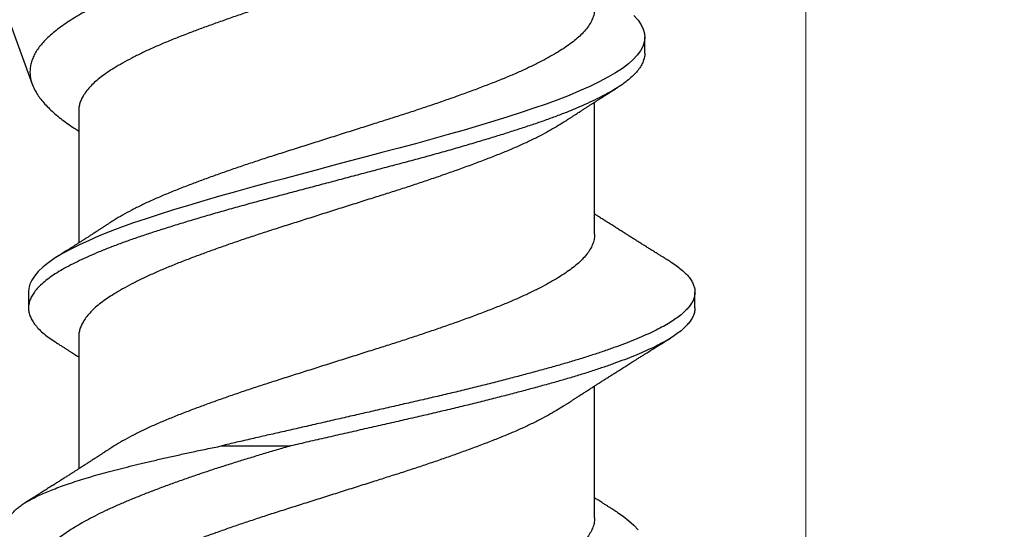
# Model space of a CAD drawing. Units: inches. Extents: x -34 to 537, y 20 to 654.
# Drawn here: x 49 to 49, y 102 to 102 of the extents above; entities that cross this region are included whole.
import ezdxf
from ezdxf import colors
from ezdxf.entities.mleader import LeaderData, LeaderLine
from ezdxf.math import Vec2, Vec3

# ---------------------------------------------------------------- set-up
doc = ezdxf.new("R2010")
doc.units = ezdxf.units.IN
doc.header["$LTSCALE"] = 0.5
doc.header["$MEASUREMENT"] = 0
for name, color, linetype in [('FHC ALUMINUM', 1, 'Continuous'), ('FHC FASTENER', 251, 'Continuous'), ('Text', 30, 'Continuous')]:
    doc.layers.add(name, color=color, linetype=linetype)
doc.styles.get("Standard").update_dxf_attribs({"font": 'arial.ttf'})

# ---------------------------------------------------------------- blocks, each defined once
blk = doc.blocks.new('516X2PFSMS410')
for p, q in [((0.58382, 0.14301), (0.55567, 0.13276)), ((0.46507, 0.13437), (0.45813, 0.13437)), ((0.46507, 0.13437), (0.45813, 0.13437)), ((0.4455, 0.1125), (0.38795, 0.1125)), ((0.54398, 0.1125), (0.48643, 0.1125)), ((0.53559, 0.11305), (0.53524, 0.1125)), ((0.39798, 0.05017), (0.39798, 0.02011)), ((0.36659, -0.1125), (0.42413, -0.1125)), ((0.49033, -0.1125), (0.54787, -0.1125)), ((0.56924, -0.13438), (0.57618, -0.13438)), ((0.45813, -0.15625), (0.46507, -0.15625))]:
    blk.add_line(p, q)
at = {"flags": 128}
for points in [[(0.36895, -0.12248), (0.36733, -0.12491), (0.36536, -0.12748), (0.36337, -0.12966), (0.36137, -0.13143)], [(0.58559, -0.12966), (0.58359, -0.13143), (0.5816, -0.13279), (0.57962, -0.13373), (0.57774, -0.13424), (0.57589, -0.13437), (0.57404, -0.13412), (0.57216, -0.13349), (0.57026, -0.13249), (0.56835, -0.1311), (0.56645, -0.12933), (0.56455, -0.1272), (0.56258, -0.12459), (0.56063, -0.1216), (0.55869, -0.11824), (0.55673, -0.11451), (0.55474, -0.1104), (0.55275, -0.10594), (0.55084, -0.10137), (0.54894, -0.09651), (0.54706, -0.0914), (0.54519, -0.08604), (0.54335, -0.08047), (0.54148, -0.07464), (0.53959, -0.06858), (0.53769, -0.06231), (0.53569, -0.05555), (0.5337, -0.04861), (0.53172, -0.04154), (0.52976, -0.03437), (0.52782, -0.02712), (0.52587, -0.01976), (0.52399, -0.01266), (0.52208, -0.0055), (0.52018, 0.00169), (0.51827, 0.00887), (0.51638, 0.01601), (0.5145, 0.02308), (0.51265, 0.03005), (0.5108, 0.03694), (0.50883, 0.04408), (0.50684, 0.05111), (0.50485, 0.05799), (0.50285, 0.06468), (0.50086, 0.07117), (0.49889, 0.07741), (0.49704, 0.08312), (0.49519, 0.08859), (0.49331, 0.09383), (0.49142, 0.09883), (0.48951, 0.10355), (0.48761, 0.10798), (0.48571, 0.1121), (0.48382, 0.11589), (0.48186, 0.11949), (0.47993, 0.12271), (0.47797, 0.12557), (0.47599, 0.12804), (0.474, 0.13012), (0.472, 0.1318), (0.47025, 0.13293), (0.4685, 0.13373), (0.46678, 0.13422), (0.46507, 0.13437), (0.46507, 0.13437)]]:
    blk.add_lwpolyline(points, dxfattribs=at)
for points, knots in [([(0.3616, 0.14298), (0.36182, 0.14306), (0.36244, 0.1433), (0.36347, 0.14342), (0.3647, 0.14336), (0.36593, 0.14303), (0.36716, 0.14246), (0.36838, 0.14163), (0.3696, 0.14055), (0.37082, 0.13922), (0.37205, 0.13762), (0.37327, 0.13575), (0.37449, 0.13363), (0.37569, 0.13126), (0.3769, 0.12867), (0.37811, 0.12586), (0.37932, 0.12282), (0.38054, 0.11953), (0.38177, 0.116), (0.38301, 0.11222), (0.38424, 0.10822), (0.38546, 0.10401), (0.38667, 0.09961), (0.38787, 0.09502), (0.38907, 0.09024), (0.39028, 0.08525), (0.39151, 0.08005), (0.39275, 0.07466), (0.39399, 0.0691), (0.39528, 0.06316), (0.39661, 0.05687), (0.39752, 0.0524), (0.39798, 0.05017)], [0, 0, 0, 0, 0.01709, 0.049632, 0.082397, 0.115162, 0.147461, 0.179759, 0.212274, 0.244789, 0.277986, 0.311182, 0.344614, 0.378045, 0.410998, 0.44395, 0.477118, 0.510287, 0.544136, 0.577985, 0.612068, 0.646152, 0.680028, 0.713904, 0.748011, 0.782117, 0.816931, 0.851745, 0.8868, 0.921855, 0.960885, 1, 1, 1, 1]), ([(0.39798, 0.02011), (0.39739, 0.02211), (0.39621, 0.02612), (0.39445, 0.03207), (0.39269, 0.03795), (0.39089, 0.04379), (0.38906, 0.04957), (0.3872, 0.05527), (0.38532, 0.06086), (0.38341, 0.06637), (0.38148, 0.07179), (0.37952, 0.0771), (0.37755, 0.08225), (0.37556, 0.08727), (0.37357, 0.09213), (0.37155, 0.09681), (0.36949, 0.10126), (0.36745, 0.10539), (0.36544, 0.10918), (0.36346, 0.11266), (0.36146, 0.11591), (0.35943, 0.11894), (0.35739, 0.12173), (0.35533, 0.12427), (0.35328, 0.12654), (0.35125, 0.12848), (0.34924, 0.13008), (0.34725, 0.13137), (0.34525, 0.13239), (0.3432, 0.13314), (0.34114, 0.13361), (0.33904, 0.13379), (0.33694, 0.13367), (0.33489, 0.13326), (0.3329, 0.13259), (0.33093, 0.13168), (0.32894, 0.13049), (0.3269, 0.12902), (0.32484, 0.12727), (0.32273, 0.12523), (0.32061, 0.12292), (0.31854, 0.12041), (0.31652, 0.11772), (0.31482, 0.11529), (0.31377, 0.11365), (0.31338, 0.11304)], [0, 0, 0, 0, 0.0229227, 0.0458453, 0.0689041, 0.0919625, 0.115463, 0.1389636, 0.1626204, 0.1862773, 0.210612, 0.2349466, 0.2594537, 0.2839607, 0.3090232, 0.334085, 0.3593499, 0.3846148, 0.4082963, 0.4319778, 0.4558326, 0.4796875, 0.504091, 0.5284946, 0.5530903, 0.5776853, 0.6006276, 0.6235699, 0.6466853, 0.6698008, 0.6934619, 0.7171231, 0.7409723, 0.7648216, 0.7869059, 0.8089896, 0.8312403, 0.8534912, 0.8762725, 0.8990538, 0.9220194, 0.944985, 0.9661519, 0.9873188, 1, 1, 1, 1]), ([(0.39672, 0.09897), (0.39647, 0.09936), (0.39601, 0.10006), (0.3954, 0.101), (0.39494, 0.1017), (0.39457, 0.10226), (0.39424, 0.10277), (0.39388, 0.10332), (0.39347, 0.10395), (0.39306, 0.10458), (0.39265, 0.10522), (0.39222, 0.10587), (0.39162, 0.1068), (0.39087, 0.10797), (0.38994, 0.1094), (0.38899, 0.11088), (0.38808, 0.1123), (0.38727, 0.11356), (0.3865, 0.11476), (0.3857, 0.11602), (0.38481, 0.11741), (0.38389, 0.11886), (0.38297, 0.12031), (0.38202, 0.12181), (0.38102, 0.12339), (0.3799, 0.12516), (0.37877, 0.12695), (0.37778, 0.12853), (0.37694, 0.12986), (0.37619, 0.13106), (0.37537, 0.13236), (0.37436, 0.13398), (0.37358, 0.13521), (0.37312, 0.13595), (0.3731, 0.13599)], [0, 0, 0, 0, 0.032023, 0.05737, 0.076024, 0.0892, 0.102917, 0.117987, 0.134142, 0.153756, 0.169406, 0.186111, 0.206937, 0.245038, 0.280922, 0.323405, 0.36433, 0.396467, 0.425592, 0.461916, 0.498719, 0.538164, 0.579732, 0.615995, 0.659502, 0.707824, 0.758649, 0.80396, 0.835457, 0.866565, 0.900443, 0.940621, 0.99662, 1, 1, 1, 1]), ([(0.56924, -0.13435), (0.56914, -0.13436), (0.56843, -0.13442), (0.56709, -0.13416), (0.56521, -0.13356), (0.56331, -0.13255), (0.56141, -0.13116), (0.5595, -0.12939), (0.55757, -0.12723), (0.55563, -0.12466), (0.55368, -0.12167), (0.55175, -0.1183), (0.54978, -0.11456), (0.5478, -0.11045), (0.54583, -0.10606), (0.5439, -0.10142), (0.542, -0.09656), (0.54011, -0.09145), (0.53825, -0.08609), (0.5364, -0.08049), (0.53453, -0.07467), (0.53265, -0.06861), (0.53071, -0.06224), (0.52875, -0.05558), (0.52675, -0.04864), (0.52477, -0.04157), (0.52281, -0.0344), (0.52088, -0.02712), (0.51896, -0.01987), (0.51704, -0.01266), (0.51514, -0.0055), (0.51323, 0.00169), (0.51133, 0.00887), (0.50943, 0.016), (0.50756, 0.02308), (0.50571, 0.03007), (0.50382, 0.03708), (0.50188, 0.04412), (0.4999, 0.05114), (0.4979, 0.05802), (0.4959, 0.06471), (0.49392, 0.0712), (0.49198, 0.07734), (0.49009, 0.08315), (0.48824, 0.08864), (0.48637, 0.09388), (0.48447, 0.09888), (0.48257, 0.1036), (0.48066, 0.10803), (0.47876, 0.11215), (0.47684, 0.116), (0.47492, 0.11955), (0.47299, 0.12278), (0.47103, 0.12564), (0.46905, 0.12811), (0.46706, 0.13019), (0.46514, 0.1318), (0.4633, 0.13298), (0.46156, 0.13379), (0.45983, 0.13427), (0.45808, 0.13443), (0.45627, 0.13425), (0.4544, 0.13368), (0.4525, 0.13273), (0.4506, 0.1314), (0.44869, 0.1297), (0.44679, 0.12762), (0.44494, 0.12525), (0.44373, 0.1234), (0.44314, 0.1225)], [0, 0, 0, 0, 0.00232, 0.017178, 0.032109, 0.047089, 0.062095, 0.077102, 0.092087, 0.107734, 0.123303, 0.138843, 0.154467, 0.170151, 0.185869, 0.200877, 0.215866, 0.230812, 0.245691, 0.260514, 0.275406, 0.290361, 0.305356, 0.32108, 0.336792, 0.352466, 0.368074, 0.383604, 0.399192, 0.41414, 0.42913, 0.444139, 0.459142, 0.474115, 0.489035, 0.503877, 0.518724, 0.534358, 0.550049, 0.565769, 0.58149, 0.597185, 0.612826, 0.62768, 0.642515, 0.657428, 0.672397, 0.687399, 0.702408, 0.717401, 0.732354, 0.74795, 0.763479, 0.779079, 0.794748, 0.810458, 0.826182, 0.840006, 0.853799, 0.867544, 0.881223, 0.896067, 0.910988, 0.925962, 0.940966, 0.955975, 0.970964, 0.985911, 1, 1, 1, 1]), ([(0.6202, 0.02011), (0.61961, 0.02211), (0.61844, 0.02612), (0.61667, 0.03207), (0.61491, 0.03795), (0.61311, 0.04379), (0.61128, 0.04957), (0.60942, 0.05527), (0.60755, 0.06086), (0.60564, 0.06637), (0.6037, 0.07179), (0.60174, 0.0771), (0.59977, 0.08225), (0.59778, 0.08727), (0.59579, 0.09213), (0.59377, 0.09681), (0.59171, 0.10126), (0.58967, 0.10539), (0.58766, 0.10918), (0.58568, 0.11266), (0.58368, 0.11591), (0.58166, 0.11894), (0.57962, 0.12173), (0.57756, 0.12427), (0.5755, 0.12654), (0.57347, 0.12848), (0.57146, 0.13008), (0.56947, 0.13137), (0.56747, 0.13239), (0.56543, 0.13314), (0.56336, 0.13361), (0.56127, 0.13379), (0.55916, 0.13367), (0.55711, 0.13326), (0.55512, 0.13259), (0.55316, 0.13168), (0.55116, 0.13049), (0.54913, 0.12902), (0.54706, 0.12727), (0.54495, 0.12523), (0.54284, 0.12292), (0.54076, 0.12041), (0.53874, 0.11772), (0.53704, 0.11529), (0.536, 0.11365), (0.5356, 0.11304)], [0, 0, 0, 0, 0.0229227, 0.0458453, 0.0689041, 0.0919625, 0.115463, 0.1389636, 0.1626204, 0.1862773, 0.210612, 0.2349466, 0.2594537, 0.2839607, 0.3090232, 0.334085, 0.3593499, 0.3846148, 0.4082963, 0.4319778, 0.4558326, 0.4796875, 0.504091, 0.5284946, 0.5530903, 0.5776853, 0.6006276, 0.6235699, 0.6466853, 0.6698008, 0.6934619, 0.7171231, 0.7409723, 0.7648216, 0.7869059, 0.8089896, 0.8312403, 0.8534912, 0.8762725, 0.8990538, 0.9220194, 0.944985, 0.9661519, 0.9873188, 1, 1, 1, 1]), ([(0.44314, 0.12251), (0.44281, 0.122), (0.44222, 0.12106), (0.44138, 0.11974), (0.44065, 0.11859), (0.43997, 0.11753), (0.43932, 0.1165), (0.43869, 0.11552), (0.43812, 0.11462), (0.4376, 0.11381), (0.43716, 0.11312), (0.43689, 0.11269), (0.43676, 0.1125)], [0, 0, 0, 0, 0.152858, 0.281759, 0.393011, 0.498841, 0.600249, 0.701034, 0.793772, 0.870698, 0.942607, 1, 1, 1, 1]), ([(0.4952, 0.09897), (0.49499, 0.0993), (0.4946, 0.09989), (0.4941, 0.10065), (0.49374, 0.10121), (0.49346, 0.10164), (0.4932, 0.10203), (0.49292, 0.10246), (0.49261, 0.10294), (0.49218, 0.1036), (0.49165, 0.10441), (0.49106, 0.10532), (0.49046, 0.10625), (0.48981, 0.10726), (0.48909, 0.10837), (0.48837, 0.10949), (0.48769, 0.11055), (0.48706, 0.11153), (0.48649, 0.11241), (0.48592, 0.11331), (0.48525, 0.11435), (0.48448, 0.11555), (0.48372, 0.11675), (0.48302, 0.11784), (0.4824, 0.11882), (0.48174, 0.11986), (0.48095, 0.1211), (0.48037, 0.12201), (0.48006, 0.12251)], [0, 0, 0, 0, 0.042438, 0.075106, 0.097987, 0.113366, 0.129899, 0.148415, 0.168918, 0.190154, 0.233273, 0.273072, 0.30615, 0.351016, 0.402337, 0.4478, 0.493804, 0.53665, 0.572549, 0.605825, 0.651492, 0.704521, 0.759362, 0.804383, 0.842429, 0.884248, 0.936763, 1, 1, 1, 1]), ([(0.41537, -0.09898), (0.41472, -0.09796), (0.41341, -0.09592), (0.41143, -0.09247), (0.40937, -0.08863), (0.40726, -0.08435), (0.40509, -0.07966), (0.40294, -0.07468), (0.40083, -0.06943), (0.3987, -0.06393), (0.39655, -0.05818), (0.39443, -0.05236), (0.39238, -0.04653), (0.39038, -0.04072), (0.3884, -0.03481), (0.38644, -0.0288), (0.38451, -0.02271), (0.3825, -0.01636), (0.3804, -0.00974), (0.37823, -0.00288), (0.37605, 0.00399), (0.37387, 0.01084), (0.37172, 0.01763), (0.3696, 0.02434), (0.36754, 0.03078), (0.36551, 0.03693), (0.36353, 0.04282), (0.36153, 0.04857), (0.35953, 0.05418), (0.35755, 0.05961), (0.35552, 0.06499), (0.35346, 0.0703), (0.35134, 0.0755), (0.34919, 0.08043), (0.34702, 0.08508), (0.34484, 0.08942), (0.34266, 0.09343), (0.34056, 0.09698), (0.33855, 0.10008), (0.33662, 0.10279), (0.33466, 0.10518), (0.33268, 0.10726), (0.33069, 0.109), (0.32877, 0.11034), (0.32693, 0.11133), (0.32519, 0.112), (0.32346, 0.11242), (0.32232, 0.11247), (0.32176, 0.1125)], [0, 0, 0, 0, 0.020929, 0.042062, 0.06324, 0.086351, 0.109419, 0.132395, 0.155233, 0.178112, 0.201119, 0.224205, 0.245392, 0.266564, 0.287681, 0.308705, 0.32962, 0.350616, 0.373636, 0.396728, 0.419841, 0.442924, 0.465928, 0.488801, 0.511644, 0.532705, 0.553846, 0.575028, 0.596212, 0.617358, 0.638429, 0.661283, 0.684143, 0.707138, 0.730216, 0.753329, 0.776424, 0.799452, 0.820459, 0.841373, 0.862386, 0.883496, 0.904664, 0.925852, 0.944478, 0.963062, 0.981578, 1, 1, 1, 1]), ([(0.53911, -0.09898), (0.53846, -0.09796), (0.53715, -0.09592), (0.53517, -0.09247), (0.53311, -0.08863), (0.531, -0.08435), (0.52883, -0.07966), (0.52668, -0.07468), (0.52457, -0.06943), (0.52244, -0.06393), (0.52029, -0.05818), (0.51818, -0.05236), (0.51612, -0.04653), (0.51412, -0.04072), (0.51214, -0.03481), (0.51018, -0.0288), (0.50825, -0.02271), (0.50624, -0.01636), (0.50414, -0.00974), (0.50197, -0.00288), (0.49979, 0.00399), (0.49761, 0.01084), (0.49546, 0.01763), (0.49334, 0.02434), (0.49128, 0.03078), (0.48925, 0.03693), (0.48727, 0.04282), (0.48527, 0.04857), (0.48327, 0.05418), (0.48129, 0.05961), (0.47926, 0.06499), (0.4772, 0.0703), (0.47508, 0.0755), (0.47293, 0.08043), (0.47076, 0.08508), (0.46858, 0.08942), (0.4664, 0.09343), (0.4643, 0.09698), (0.46229, 0.10008), (0.46036, 0.10279), (0.4584, 0.10518), (0.45642, 0.10726), (0.45443, 0.109), (0.45251, 0.11034), (0.45067, 0.11133), (0.44893, 0.112), (0.4472, 0.11242), (0.44606, 0.11247), (0.4455, 0.1125)], [0, 0, 0, 0, 0.020928, 0.042061, 0.063239, 0.08635, 0.109418, 0.132394, 0.155232, 0.178111, 0.201118, 0.224204, 0.245392, 0.266564, 0.28768, 0.308704, 0.329619, 0.350616, 0.373635, 0.396727, 0.41984, 0.442924, 0.465927, 0.488801, 0.511643, 0.532704, 0.553846, 0.575028, 0.596212, 0.617358, 0.638428, 0.661283, 0.684143, 0.707137, 0.730216, 0.753329, 0.776424, 0.799452, 0.820459, 0.841373, 0.862386, 0.883496, 0.904664, 0.925852, 0.944478, 0.963062, 0.981578, 1, 1, 1, 1]), ([(0.63759, -0.09898), (0.63694, -0.09796), (0.63563, -0.09592), (0.63365, -0.09247), (0.6316, -0.08863), (0.62948, -0.08435), (0.62731, -0.07966), (0.62516, -0.07468), (0.62305, -0.06943), (0.62092, -0.06393), (0.61877, -0.05818), (0.61666, -0.05236), (0.6146, -0.04653), (0.6126, -0.04072), (0.61062, -0.03481), (0.60866, -0.0288), (0.60673, -0.02271), (0.60472, -0.01636), (0.60262, -0.00974), (0.60045, -0.00288), (0.59827, 0.00399), (0.5961, 0.01084), (0.59394, 0.01763), (0.59182, 0.02434), (0.58976, 0.03078), (0.58774, 0.03693), (0.58575, 0.04282), (0.58375, 0.04857), (0.58176, 0.05418), (0.57977, 0.05961), (0.57774, 0.06499), (0.57568, 0.0703), (0.57356, 0.0755), (0.57141, 0.08043), (0.56924, 0.08508), (0.56706, 0.08942), (0.56488, 0.09343), (0.56279, 0.09698), (0.56077, 0.10008), (0.55884, 0.10279), (0.55688, 0.10518), (0.5549, 0.10726), (0.55291, 0.109), (0.55099, 0.11034), (0.54916, 0.11133), (0.54741, 0.112), (0.54568, 0.11242), (0.54455, 0.11247), (0.54398, 0.1125)], [0, 0, 0, 0, 0.020929, 0.042062, 0.06324, 0.086351, 0.109419, 0.132395, 0.155233, 0.178112, 0.201119, 0.224205, 0.245392, 0.266564, 0.287681, 0.308705, 0.32962, 0.350616, 0.373636, 0.396728, 0.419841, 0.442924, 0.465928, 0.488801, 0.511644, 0.532705, 0.553846, 0.575028, 0.596212, 0.617358, 0.638429, 0.661283, 0.684143, 0.707138, 0.730216, 0.753329, 0.776424, 0.799452, 0.820459, 0.841373, 0.862386, 0.883496, 0.904664, 0.925852, 0.944478, 0.963062, 0.981578, 1, 1, 1, 1]), ([(0.36659, -0.11245), (0.36632, -0.11246), (0.36534, -0.11251), (0.36364, -0.11215), (0.36148, -0.11139), (0.35931, -0.11019), (0.35713, -0.10858), (0.35502, -0.10662), (0.35298, -0.10436), (0.35104, -0.10186), (0.3491, -0.09904), (0.34714, -0.09591), (0.34515, -0.09247), (0.3431, -0.08862), (0.34098, -0.08435), (0.33881, -0.07966), (0.33666, -0.07468), (0.33455, -0.06943), (0.33242, -0.06393), (0.33027, -0.05818), (0.32816, -0.05236), (0.3261, -0.04653), (0.3241, -0.04072), (0.32212, -0.03481), (0.32016, -0.0288), (0.31823, -0.02271), (0.31622, -0.01636), (0.31412, -0.00974), (0.31195, -0.00288), (0.30977, 0.00399), (0.3076, 0.01084), (0.30544, 0.01763), (0.30332, 0.02434), (0.30126, 0.03078), (0.29924, 0.03693), (0.29725, 0.04282), (0.29525, 0.04857), (0.29326, 0.05418), (0.29127, 0.05961), (0.28924, 0.06499), (0.28718, 0.0703), (0.28506, 0.0755), (0.28291, 0.08043), (0.28074, 0.08508), (0.27856, 0.08943), (0.27638, 0.09342), (0.27452, 0.0966), (0.2734, 0.09831), (0.27298, 0.09894)], [0, 0, 0, 0, 0.00883, 0.031746, 0.054778, 0.077876, 0.100989, 0.124066, 0.145147, 0.166117, 0.187046, 0.208094, 0.229227, 0.250406, 0.273518, 0.296587, 0.319564, 0.342403, 0.365283, 0.388291, 0.411378, 0.432566, 0.453739, 0.474857, 0.495881, 0.516797, 0.537794, 0.560815, 0.583908, 0.607022, 0.630106, 0.653111, 0.675985, 0.698829, 0.719891, 0.741033, 0.762216, 0.783401, 0.804548, 0.825619, 0.848474, 0.871336, 0.894331, 0.917411, 0.940524, 0.963621, 0.986649, 1, 1, 1, 1]), ([(0.49033, -0.11245), (0.49006, -0.11246), (0.48908, -0.11251), (0.48738, -0.11215), (0.48522, -0.11139), (0.48305, -0.11019), (0.48087, -0.10858), (0.47876, -0.10662), (0.47672, -0.10436), (0.47478, -0.10186), (0.47284, -0.09904), (0.47088, -0.09591), (0.46889, -0.09247), (0.46684, -0.08862), (0.46472, -0.08435), (0.46255, -0.07966), (0.4604, -0.07468), (0.45829, -0.06943), (0.45616, -0.06393), (0.45401, -0.05818), (0.4519, -0.05236), (0.44984, -0.04653), (0.44785, -0.04072), (0.44586, -0.03481), (0.4439, -0.0288), (0.44197, -0.02271), (0.43996, -0.01636), (0.43786, -0.00974), (0.43569, -0.00288), (0.43351, 0.00399), (0.43134, 0.01084), (0.42918, 0.01763), (0.42706, 0.02434), (0.425, 0.03078), (0.42298, 0.03693), (0.42099, 0.04282), (0.41899, 0.04857), (0.417, 0.05418), (0.41501, 0.05961), (0.41298, 0.06499), (0.41092, 0.0703), (0.4088, 0.0755), (0.40665, 0.08043), (0.40448, 0.08508), (0.4023, 0.08943), (0.40013, 0.09342), (0.39825, 0.09661), (0.39712, 0.09834), (0.39669, 0.09898)], [0, 0, 0, 0, 0.008827, 0.031736, 0.05476, 0.077851, 0.100956, 0.124027, 0.1451, 0.166064, 0.186986, 0.208027, 0.229153, 0.250326, 0.27343, 0.296492, 0.319462, 0.342294, 0.365166, 0.388167, 0.411246, 0.432428, 0.453594, 0.474705, 0.495723, 0.516632, 0.537622, 0.560636, 0.583721, 0.606828, 0.629905, 0.652902, 0.675769, 0.698605, 0.719661, 0.740796, 0.761972, 0.78315, 0.804291, 0.825355, 0.848203, 0.871057, 0.894045, 0.917117, 0.940223, 0.963312, 0.986334, 1, 1, 1, 1]), ([(0.58881, -0.11245), (0.58854, -0.11246), (0.58756, -0.11251), (0.58586, -0.11215), (0.5837, -0.11139), (0.58153, -0.11019), (0.57935, -0.10858), (0.57724, -0.10662), (0.57521, -0.10436), (0.57326, -0.10186), (0.57132, -0.09904), (0.56936, -0.09591), (0.56737, -0.09247), (0.56532, -0.08862), (0.5632, -0.08435), (0.56103, -0.07966), (0.55888, -0.07468), (0.55677, -0.06943), (0.55465, -0.06393), (0.55249, -0.05818), (0.55038, -0.05236), (0.54832, -0.04653), (0.54633, -0.04072), (0.54435, -0.03481), (0.54239, -0.0288), (0.54045, -0.02271), (0.53844, -0.01636), (0.53634, -0.00974), (0.53417, -0.00288), (0.53199, 0.00399), (0.52982, 0.01084), (0.52766, 0.01763), (0.52554, 0.02434), (0.52349, 0.03078), (0.52146, 0.03693), (0.51947, 0.04282), (0.51748, 0.04857), (0.51548, 0.05418), (0.51349, 0.05961), (0.51146, 0.06499), (0.5094, 0.0703), (0.50728, 0.0755), (0.50513, 0.08043), (0.50296, 0.08508), (0.50078, 0.08943), (0.49861, 0.09342), (0.49674, 0.0966), (0.49562, 0.09831), (0.4952, 0.09894)], [0, 0, 0, 0, 0.00883, 0.031746, 0.054778, 0.077876, 0.100989, 0.124066, 0.145147, 0.166117, 0.187046, 0.208094, 0.229227, 0.250406, 0.273518, 0.296587, 0.319564, 0.342403, 0.365283, 0.388291, 0.411378, 0.432566, 0.453739, 0.474857, 0.495881, 0.516797, 0.537794, 0.560815, 0.583908, 0.607022, 0.630106, 0.653111, 0.675985, 0.698829, 0.719891, 0.741033, 0.762216, 0.783401, 0.804548, 0.825619, 0.848474, 0.871336, 0.894331, 0.917411, 0.940524, 0.963621, 0.986649, 1, 1, 1, 1]), ([(0.47828, -0.14549), (0.47816, -0.1457), (0.47747, -0.14686), (0.47621, -0.14864), (0.4745, -0.1508), (0.47279, -0.1526), (0.47108, -0.15405), (0.46938, -0.15514), (0.46769, -0.15587), (0.46601, -0.15625), (0.46436, -0.15628), (0.4627, -0.15595), (0.46102, -0.15527), (0.45934, -0.15425), (0.45766, -0.15289), (0.45598, -0.15119), (0.4543, -0.14914), (0.45261, -0.14675), (0.45093, -0.14402), (0.44926, -0.14096), (0.4476, -0.13759), (0.44592, -0.13389), (0.44422, -0.12988), (0.44252, -0.12556), (0.44081, -0.12096), (0.4391, -0.11608), (0.4374, -0.11095), (0.43571, -0.10557), (0.43405, -0.10001), (0.43242, -0.09426), (0.43078, -0.08834), (0.42913, -0.0822), (0.42744, -0.07582), (0.42574, -0.06922), (0.42403, -0.06242), (0.42232, -0.05548), (0.42063, -0.04842), (0.41895, -0.04128), (0.41729, -0.03406), (0.41564, -0.02682), (0.41398, -0.01957), (0.41233, -0.01232), (0.41066, -0.00503), (0.409, 0.00227), (0.40733, 0.00957), (0.4057, 0.0167), (0.40412, 0.02364), (0.40258, 0.03038), (0.40106, 0.03705), (0.39953, 0.04366), (0.3985, 0.04799), (0.39798, 0.05017)], [0, 0, 0, 0, 0.00467, 0.025755, 0.04689, 0.068049, 0.089204, 0.110329, 0.131351, 0.152291, 0.173146, 0.194073, 0.215085, 0.235781, 0.25651, 0.277246, 0.297966, 0.319064, 0.340093, 0.361025, 0.381948, 0.402969, 0.424063, 0.445203, 0.466316, 0.487423, 0.508495, 0.529508, 0.550436, 0.570917, 0.591481, 0.612124, 0.632823, 0.653977, 0.675136, 0.696274, 0.717365, 0.738381, 0.759298, 0.780237, 0.80072, 0.821268, 0.841859, 0.862466, 0.883066, 0.903634, 0.922974, 0.942244, 0.961436, 0.98068, 1, 1, 1, 1]), ([(0.45813, -0.15621), (0.45789, -0.15622), (0.4571, -0.15625), (0.45575, -0.15594), (0.45407, -0.15527), (0.4524, -0.15425), (0.45072, -0.15289), (0.44904, -0.15119), (0.44735, -0.14914), (0.44567, -0.14675), (0.44398, -0.14402), (0.44232, -0.14096), (0.44066, -0.13759), (0.43898, -0.13389), (0.43728, -0.12988), (0.43557, -0.12556), (0.43386, -0.12096), (0.43216, -0.11608), (0.43046, -0.11095), (0.42877, -0.10557), (0.42711, -0.10001), (0.42548, -0.09426), (0.42384, -0.08834), (0.42218, -0.0822), (0.4205, -0.07582), (0.4188, -0.06922), (0.41709, -0.06242), (0.41538, -0.05548), (0.41368, -0.04842), (0.412, -0.04128), (0.41034, -0.03406), (0.40865, -0.02664), (0.40691, -0.01903), (0.40513, -0.01123), (0.40334, -0.00338), (0.40155, 0.00447), (0.39976, 0.01232), (0.39857, 0.01751), (0.39798, 0.02011)], [0, 0, 0, 0, 0.011933, 0.039883, 0.067948, 0.095591, 0.123277, 0.150975, 0.178649, 0.206829, 0.234915, 0.262873, 0.29082, 0.318897, 0.347071, 0.375307, 0.403507, 0.431698, 0.459844, 0.48791, 0.515861, 0.543218, 0.570683, 0.598256, 0.625903, 0.654157, 0.682418, 0.710652, 0.738821, 0.766891, 0.79483, 0.822796, 0.852218, 0.881739, 0.911319, 0.940916, 0.97049, 1, 1, 1, 1]), ([(0.41536, -0.09897), (0.41562, -0.09936), (0.41608, -0.10006), (0.41669, -0.101), (0.41715, -0.1017), (0.41751, -0.10226), (0.41785, -0.10277), (0.41821, -0.10332), (0.41861, -0.10395), (0.41902, -0.10458), (0.41944, -0.10522), (0.41986, -0.10587), (0.42046, -0.1068), (0.42122, -0.10797), (0.42214, -0.1094), (0.42309, -0.11088), (0.424, -0.1123), (0.42481, -0.11356), (0.42558, -0.11476), (0.42639, -0.11602), (0.42727, -0.11741), (0.4282, -0.11886), (0.42912, -0.12031), (0.43007, -0.12181), (0.43107, -0.12339), (0.43218, -0.12516), (0.43331, -0.12695), (0.43431, -0.12853), (0.43515, -0.12986), (0.4359, -0.13106), (0.43672, -0.13236), (0.43773, -0.13398), (0.43888, -0.13582), (0.44012, -0.1378), (0.44105, -0.1393), (0.44172, -0.14037), (0.44212, -0.14101), (0.44257, -0.14174), (0.44317, -0.1427), (0.44397, -0.14399), (0.44458, -0.14497), (0.44492, -0.14552)], [0, 0, 0, 0, 0.025508, 0.045699, 0.060559, 0.071055, 0.081981, 0.093985, 0.106854, 0.122478, 0.134944, 0.148251, 0.16484, 0.19519, 0.223775, 0.257616, 0.290215, 0.315815, 0.339015, 0.367949, 0.397265, 0.428687, 0.461799, 0.490685, 0.525341, 0.563833, 0.604319, 0.640413, 0.665502, 0.690282, 0.717268, 0.749273, 0.79388, 0.835682, 0.876006, 0.890335, 0.903638, 0.917232, 0.937408, 0.964993, 1, 1, 1, 1]), ([(0.5391, -0.09897), (0.53932, -0.0993), (0.5397, -0.09989), (0.54021, -0.10065), (0.54057, -0.10121), (0.54085, -0.10164), (0.5411, -0.10203), (0.54139, -0.10246), (0.54169, -0.10294), (0.54213, -0.1036), (0.54266, -0.10441), (0.54325, -0.10532), (0.54385, -0.10625), (0.5445, -0.10726), (0.54522, -0.10837), (0.54594, -0.10949), (0.54662, -0.11055), (0.54725, -0.11153), (0.54781, -0.11241), (0.54839, -0.11331), (0.54906, -0.11435), (0.54983, -0.11555), (0.55059, -0.11675), (0.55128, -0.11784), (0.55191, -0.11882), (0.55257, -0.11986), (0.55336, -0.1211), (0.55393, -0.12201), (0.55425, -0.12251)], [0, 0, 0, 0, 0.042438, 0.075106, 0.097987, 0.113366, 0.129899, 0.148415, 0.168918, 0.190154, 0.233273, 0.273072, 0.30615, 0.351016, 0.402337, 0.4478, 0.493804, 0.53665, 0.572549, 0.605825, 0.651492, 0.704521, 0.759362, 0.804383, 0.842429, 0.884248, 0.936763, 1, 1, 1, 1]), ([(0.36895, -0.12251), (0.36927, -0.122), (0.36987, -0.12106), (0.3707, -0.11974), (0.37143, -0.11859), (0.37211, -0.11753), (0.37276, -0.1165), (0.37339, -0.11552), (0.37397, -0.11462), (0.37448, -0.11381), (0.37492, -0.11312), (0.3752, -0.11269), (0.37532, -0.1125)], [0, 0, 0, 0, 0.152858, 0.281759, 0.393011, 0.498841, 0.600249, 0.701034, 0.793772, 0.870698, 0.942607, 1, 1, 1, 1]), ([(0.47828, -0.14552), (0.47859, -0.14502), (0.47915, -0.14411), (0.47991, -0.1429), (0.48049, -0.14196), (0.48093, -0.14126), (0.4813, -0.14066), (0.48185, -0.13978), (0.48263, -0.13852), (0.48359, -0.13698), (0.48457, -0.13541), (0.48552, -0.1339), (0.48643, -0.13244), (0.4873, -0.13105), (0.48815, -0.12969), (0.48908, -0.12822), (0.4901, -0.12661), (0.49116, -0.12492), (0.4922, -0.12328), (0.49324, -0.12164), (0.49434, -0.1199), (0.4955, -0.11808), (0.49664, -0.11628), (0.49767, -0.11468), (0.49847, -0.11343), (0.49891, -0.11274), (0.49906, -0.1125)], [0, 0, 0, 0, 0.045308, 0.081986, 0.110047, 0.129531, 0.146031, 0.163724, 0.209766, 0.260192, 0.303078, 0.351662, 0.39732, 0.435692, 0.477266, 0.520603, 0.569674, 0.623695, 0.673889, 0.719591, 0.772763, 0.831907, 0.885494, 0.937316, 0.978092, 1, 1, 1, 1])]:
    blk.add_open_spline(points, degree=3, knots=knots)

msp = doc.modelspace()

# ---------------------------------------------------------------- linework, layer by layer
at = {"layer": 'FHC ALUMINUM', "lineweight": 5, "transparency": 33554687}
msp.add_lwpolyline([(49.21477, 115.62031), (49.21477, 101.60218), (46.83977, 101.60218), (46.83977, 114.34073)], dxfattribs=at)

# ---------------------------------------------------------------- block references
at = {"layer": 'FHC FASTENER', "lineweight": 5, "rotation": 90}
msp.add_blockref('516X2PFSMS410', (49.01015, 101.28982), dxfattribs=at)

# ---------------------------------------------------------------- leaders
at = {"layer": 'Text', "lineweight": 5, "transparency": 33554687}
ml = msp.add_multileader_mtext('Standard', dxfattribs=at)
ml.set_content('\\A1;BRF20_ BOTTOM RAIL\\PFILLER EXTRUSION', color=256)
ml.set_leader_properties()
ml.build(insert=Vec2(0, 0))
ml.multileader.update_dxf_attribs({"dogleg_length": 0.36, "arrow_head_size": 0.32179})
ctx = ml.context
ctx.base_point, ctx.char_height, ctx.arrow_head_size, ctx.landing_gap_size, ctx.plane_origin = Vec3(51.82189, 102.50035), 0.3217899, 0.32179, 0.16089, Vec3(48.90125, 102.4518)
notes = []
notes.append((ctx, [(0, (1, 1, 0), (51.01742, 102.50035), (1, 0), 0.80447, [(0, [(48.70119, 104.21949)], 0, [])])]))
ctx.mtext.insert, ctx.mtext.width, ctx.mtext.flow_direction = Vec3(51.98279, 102.66399), 9.3859133, 5
for ctx, leaders in notes:
    for number, flags, end, landing, length, lines in leaders:
        leader = LeaderData()
        leader.index, (leader.has_last_leader_line, leader.has_dogleg_vector, leader.attachment_direction) = number, flags
        leader.last_leader_point, leader.dogleg_vector, leader.dogleg_length = Vec3(end), Vec3(landing), length
        for number, points, colour, breaks in lines:
            line = LeaderLine()
            line.index, line.vertices, line.color, line.breaks = number, Vec3.list(points), colors.encode_raw_color(colour), breaks
            leader.lines.append(line)
        ctx.leaders.append(leader)

doc.saveas('drawing.dxf')
